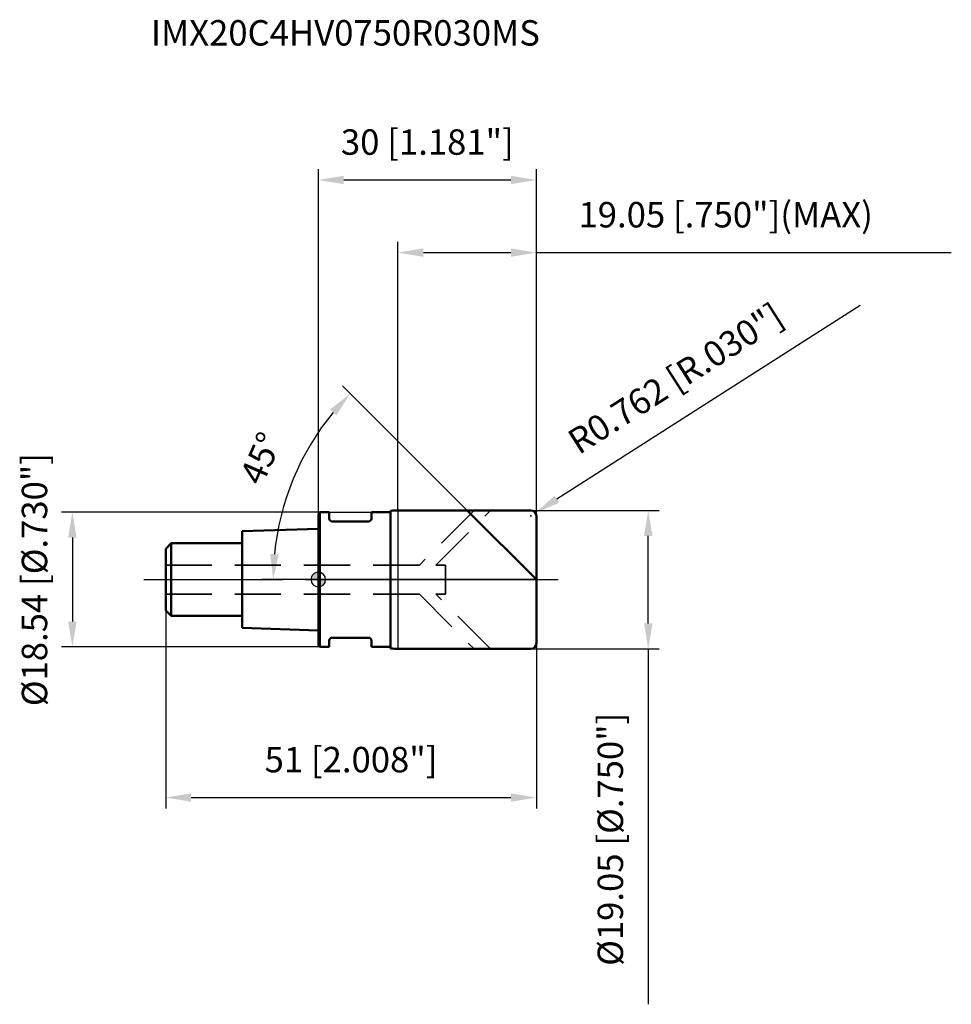
# Model space of a CAD drawing. Units: millimetres. Extents: x -41 to 87, y -58 to 77.
import ezdxf

# ---------------------------------------------------------------- set-up
doc = ezdxf.new("R2010")
doc.units = ezdxf.units.MM
doc.linetypes.add('CENTER2', pattern=[28.575, 19.05, -3.175, 3.175, -3.175])
doc.linetypes.add('DASHED2', pattern=[9.525, 6.35, -3.175])
for name, color, linetype, lineweight in [('1', 4, 'Continuous', 50), ('2', 7, 'Continuous', 25), ('4', 2, 'CENTER2', 25), ('cut', 1, 'Continuous', 25), ('nocut', 7, 'Continuous', 25), ('sk1', 4, 'Continuous', 50), ('sk2', 7, 'Continuous', 25), ('sk3', 1, 'DASHED2', 35), ('sk4', 2, 'CENTER2', 25), ('sk6', 5, 'Continuous', 35)]:
    doc.layers.add(name, color=color, linetype=linetype, lineweight=lineweight)
doc.layers.add('7', color=5, linetype='Continuous')
doc.styles.add('simplex', font='txt.shx', dxfattribs={"height": 3.5})
doc.styles.get("Standard").update_dxf_attribs({"font": 'txt.shx', "bigfont": '@extfont2.shx'})
doc.dimstyles.new('コピー - ISO-25', dxfattribs={"dimscale": 0, "dimtxt": 3.5, "dimasz": 3.5, "dimexe": 1.5, "dimexo": 0, "dimgap": 2.3, "dimtad": 1, "dimdsep": 46, "dimtxsty": 'simplex', "dimcen": 0.09, "dimclrd": 256, "dimclre": 256, "dimclrt": 256, "dimadec": 0, "dimazin": 0, "dimtfac": 1, "dimtofl": 0, "dimtmove": 0, "dimatfit": 3, "dimfxl": 1, "dimtolj": 1, "dimlwd": -1, "dimlwe": -1, "dimarcsym": 0})

# ---------------------------------------------------------------- blocks, each defined once
blk = doc.blocks.new('zero block')
h = blk.add_hatch(color=7)
h.paths.add_polyline_path([(0, 1, 0.414214), (-1, 0), (0, 0)])
h.paths.add_polyline_path([(1, 0), (0, 0), (0, -1, 0.414214)])
at = {"color": 7, "ltscale": 0.2}
for p, q in [((-1, 0), (1, 0)), ((0, -1), (0, 1))]:
    blk.add_line(p, q, dxfattribs=at)
for start, end in [(90, 180), (180, 270), (0, 90), (270, 0)]:
    blk.add_arc((0, 0), 1, start, end, dxfattribs=at)
blk = doc.blocks.new('*D68444')
at = {"layer": '2'}
for p, q in [((29.24, 9.52), (46.9, 9.52)), ((45.4, -6.03), (45.4, 6.02)), ((29.24, -9.53), (46.9, -9.53)), ((45.4, -9.53), (45.4, -58.46))]:
    blk.add_line(p, q, dxfattribs=at)
for points in [[(45.98, 6.02), (44.82, 6.02), (45.4, 9.52)], [(44.82, -6.03), (45.98, -6.03), (45.4, -9.53)]]:
    blk.add_solid(points, dxfattribs=at)
at = {"layer": 'Defpoints', "color": 0}
for p in [(29.24, 9.52), (45.4, 9.52), (29.24, -9.53)]:
    blk.add_point(p, dxfattribs=at)
at = {"layer": '2', "insert": (38.43, -35.74), "char_height": 3.5, "attachment_point": 2, "rotation": 90, "line_spacing_factor": 0.9, "style": 'simplex'}
blk.add_mtext('\\A1;%%c19.05 [%%c.750"]', dxfattribs=at)
blk = doc.blocks.new('*D69555')
at = {"layer": '2'}
for p, q in [((74.55, 37.73), (32.83, 11.06)), ((29.15, 8.76), (29.33, 8.76)), ((29.24, 8.67), (29.24, 8.85))]:
    blk.add_line(p, q, dxfattribs=at)
blk.add_solid([(32.51, 11.55), (33.14, 10.57), (29.88, 9.17)], dxfattribs=at)
at = {"layer": 'Defpoints', "color": 0}
for p in [(29.24, 8.76), (29.88, 9.17)]:
    blk.add_point(p, dxfattribs=at)
at = {"layer": '2', "insert": (33.96, 20.05), "char_height": 3.5, "attachment_point": 1, "rotation": 32.5899, "line_spacing_factor": 0.9, "style": 'simplex'}
blk.add_mtext('\\A1;R0.762 [R.030"]', dxfattribs=at)
blk = doc.blocks.new('*D70666')
at = {"layer": '2'}
for p, q in [((20.47, 9.52), (3.34, 26.66)), ((30, 0), (-7.71, 0))]:
    blk.add_line(p, q, dxfattribs=at)
blk.add_arc((30, 0), 36.21, 140.5404, 174.4596, dxfattribs=at)
for points in [[(2.48, 22.62), (1.61, 23.4), (4.4, 25.6)], [(-6.62, 3.52), (-5.46, 3.47), (-6.21, 0)]]:
    blk.add_solid(points, dxfattribs=at)
at = {"layer": 'Defpoints', "color": 0}
for p in [(20.47, 9.52), (-4.98, 9.37), (20.65, 9.35), (30, 0), (30.25, 0)]:
    blk.add_point(p, dxfattribs=at)
at = {"layer": '2', "insert": (-9.51, 17.4), "char_height": 3.5, "attachment_point": 2, "rotation": 66.2324, "line_spacing_factor": 0.9, "style": 'simplex'}
blk.add_mtext('\\A1;45%%d', dxfattribs=at)
blk = doc.blocks.new('*D71777')
at = {"layer": '2'}
for p, q in [((10.95, 9.52), (10.95, 46.5)), ((30, 8.76), (30, 46.5)), ((14.45, 45), (26.5, 45)), ((30, 45), (87.1, 45))]:
    blk.add_line(p, q, dxfattribs=at)
for points in [[(14.45, 45.58), (14.45, 44.42), (10.95, 45)], [(26.5, 44.42), (26.5, 45.58), (30, 45)]]:
    blk.add_solid(points, dxfattribs=at)
at = {"layer": 'Defpoints', "color": 0}
for p in [(30, 45), (10.95, 9.52), (30, 8.76)]:
    blk.add_point(p, dxfattribs=at)
at = {"layer": '2', "insert": (35.8, 51.97), "char_height": 3.5, "attachment_point": 1, "line_spacing_factor": 0.9, "style": 'simplex'}
blk.add_mtext('\\A1;19.05 [.750"](MAX)', dxfattribs=at)
blk = doc.blocks.new('*D72888')
at = {"layer": 'Defpoints', "color": 0}
for p in [(0.2, 9.27), (-33.85, -9.27), (0.2, -9.27)]:
    blk.add_point(p, dxfattribs=at)
at = {"layer": 'sk2'}
for p, q in [((0.2, 9.27), (-35.35, 9.27)), ((-33.85, 5.77), (-33.85, -5.77)), ((0.2, -9.27), (-35.35, -9.27))]:
    blk.add_line(p, q, dxfattribs=at)
for points in [[(-33.26, 5.77), (-34.43, 5.77), (-33.85, 9.27)], [(-34.43, -5.77), (-33.26, -5.77), (-33.85, -9.27)]]:
    blk.add_solid(points, dxfattribs=at)
at = {"layer": 'sk2', "insert": (-40.81, 0), "char_height": 3.5, "attachment_point": 2, "rotation": 90, "line_spacing_factor": 0.9, "style": 'simplex'}
blk.add_mtext('\\A1;%%c18.54 [%%c.730"]', dxfattribs=at)
blk = doc.blocks.new('*D73999')
at = {"layer": 'Defpoints', "color": 0}
for p in [(-21, -4.25), (30, -8.76), (30, -30)]:
    blk.add_point(p, dxfattribs=at)
at = {"layer": 'sk2'}
for p, q in [((-21, -4.25), (-21, -31.5)), ((30, -8.76), (30, -31.5)), ((-17.5, -30), (26.5, -30))]:
    blk.add_line(p, q, dxfattribs=at)
for points in [[(-17.5, -29.42), (-17.5, -30.58), (-21, -30)], [(26.5, -30.58), (26.5, -29.42), (30, -30)]]:
    blk.add_solid(points, dxfattribs=at)
at = {"layer": 'sk2', "insert": (4.5, -23.03), "char_height": 3.5, "attachment_point": 2, "line_spacing_factor": 0.9, "style": 'simplex'}
blk.add_mtext('\\A1;51 [2.008"]', dxfattribs=at)
blk = doc.blocks.new('*D74101010')
at = {"layer": '2'}
for p, q in [((0, 0), (0, 56.5)), ((30, 8.76), (30, 56.5)), ((3.5, 55), (26.5, 55))]:
    blk.add_line(p, q, dxfattribs=at)
for points in [[(3.5, 55.58), (3.5, 54.42), (0, 55)], [(26.5, 54.42), (26.5, 55.58), (30, 55)]]:
    blk.add_solid(points, dxfattribs=at)
at = {"layer": 'Defpoints', "color": 0}
for p in [(30, 55), (30, 8.76), (0, 0)]:
    blk.add_point(p, dxfattribs=at)
at = {"layer": '2', "insert": (15, 61.97), "char_height": 3.5, "attachment_point": 2, "line_spacing_factor": 0.9, "style": 'simplex'}
blk.add_mtext('\\A1;30 [1.181"]', dxfattribs=at)

msp = doc.modelspace()

# ---------------------------------------------------------------- linework, layer by layer
at = {"layer": '1'}
for p, q in [((10.95, 9.525), (29.238, 9.525)), ((30, 0), (20.475, 9.525)), ((0.2, 9.27), (0, 9.07)), ((0, 9.07), (0, -9.07)), ((0.2, 9.27), (0.2, -9.27)), ((0.2, 9.27), (1.5, 9.27)), ((1.5, 9.27), (1.5, 8.4)), ((7.3, 9.27), (7.3, 8.4)), ((7.3, 9.27), (9.95, 9.27)), ((9.95, 9.47554132), (9.95, -9.47554132)), ((30, 8.763), (30, -8.763)), ((6.9, 8), (1.9, 8)), ((6.9, -8), (1.9, -8)), ((0, -9.07), (0.2, -9.27)), ((1.5, -9.27), (0.2, -9.27)), ((1.5, -8.4), (1.5, -9.27)), ((7.3, -8.4), (7.3, -9.27)), ((9.95, -9.27), (7.3, -9.27)), ((29.238, -9.525), (10.95, -9.525))]:
    msp.add_line(p, q, dxfattribs=at)
for centre, radius, start, end in [((10.95, -0.60917779), 10.13417779, 90, 95.6629330498), ((29.238, 8.763), 0.762, 0, 90), ((1.9, 8.4), 0.4, 180, 270), ((6.9, 8.4), 0.4, 270, 0), ((1.9, -8.4), 0.4, 90, 180), ((6.9, -8.4), 0.4, 0, 90), ((10.95, 0.60917779), 10.13417779, 264.3370669502, 270), ((29.238, -8.763), 0.762, 270, 0)]:
    msp.add_arc(centre, radius, start, end, dxfattribs=at)
at = {"layer": '4'}
msp.add_line((0, 0), (33, 0), dxfattribs=at)
at = {"layer": '7'}
for p, q in [((10.95, 9.525), (10.95, -9.525)), ((10.95, 9.525), (29.238, 9.525)), ((30, 8.763), (30, -8.763)), ((29.238, -9.525), (10.95, -9.525))]:
    msp.add_line(p, q, dxfattribs=at)
for centre, start, end in [((29.238, 8.763), 0, 90), ((29.238, -8.763), 270, 0)]:
    msp.add_arc(centre, 0.762, start, end, dxfattribs=at)
at = {"layer": 'cut'}
for p, q in [((10.95, 9.525), (10.95, 0)), ((10.95, 9.525), (29.238, 9.525)), ((30, 8.763), (30, 0)), ((10.95, 0), (30, 0))]:
    msp.add_line(p, q, dxfattribs=at)
msp.add_arc((29.238, 8.763), 0.762, 0, 90, dxfattribs=at)
at = {"layer": 'nocut'}
for p, q in [((10.95, 9.525), (10.95, 0)), ((0.2, 9.27), (0, 9.07)), ((0, 9.07), (0, 0)), ((0.2, 9.27), (9.95, 9.27)), ((9.95, 9.47554132), (9.95, 9.27)), ((10.95, 0), (0, 0))]:
    msp.add_line(p, q, dxfattribs=at)
msp.add_arc((10.95, -0.60917779), 10.13417779, 90, 95.6629330498, dxfattribs=at)
at = {"layer": 'sk1'}
for p, q in [((0, 7), (-10.5, 6.65)), ((-10.5, 6.65), (-10.5, -6.65)), ((-21, 4.25), (-20.25, 5)), ((-21, 4.25), (-21, -4.25)), ((-20.25, 5), (-20.25, -5)), ((-10.5, 5), (-20.25, 5)), ((-21, -4.25), (-20.25, -5)), ((-20.25, -5), (-10.5, -5)), ((-10.5, -6.65), (0, -7))]:
    msp.add_line(p, q, dxfattribs=at)
at = {"layer": 'sk3'}
for p, q in [((21.425, 9.525), (13.9, 2)), ((16.1627417, 2), (23.6877417, 9.525)), ((13.9, 2), (-21, 2)), ((16.1627417, 2), (17.5, 2)), ((17.5, 2), (17.5, -2)), ((13.9, -2), (-21, -2)), ((13.9, -2), (21.425, -9.525)), ((16.1627417, -2), (17.5, -2)), ((23.6877417, -9.525), (16.1627417, -2))]:
    msp.add_line(p, q, dxfattribs=at)
at = {"layer": 'sk4'}
msp.add_line((-24, 0), (0, 0), dxfattribs=at)

# ---------------------------------------------------------------- block references
at = {"rotation": 180}
msp.add_blockref('zero block', (0, 0), dxfattribs=at)

# ---------------------------------------------------------------- texts
at = {"layer": 'sk6', "insert": (-23.04849655, 77), "char_height": 3.5, "width": 56.525, "attachment_point": 1, "line_spacing_factor": 0.9}
msp.add_mtext('IMX20C4HV0750R030MS', dxfattribs=at)

# ---------------------------------------------------------------- dimensions: what is measured, and where the dimension line sits
at = {"layer": '2'}
dim = msp.add_linear_dim(base=(30, 55), p1=(0, 0), p2=(30, 8.763), dimstyle='コピー - ISO-25', override={"dimscale": 1, "dimdec": 8}, dxfattribs=at)
dim.commit()
dim.dimension.update_dxf_attribs({"geometry": '*D74101010', "text_midpoint": (15.0000000458, 55), "dimtype": 160})
dim = msp.add_linear_dim(base=(30, 45), p1=(10.95, 9.525), p2=(30, 8.763), text='<>(MAX)', dimstyle='コピー - ISO-25', override={"dimscale": 1, "dimdec": 8}, dxfattribs=at)
dim.commit()
dim.dimension.update_dxf_attribs({"geometry": '*D71777', "text_midpoint": (60.3, 45), "dimtype": 160})
dim = msp.add_radius_dim(center=(29.238, 8.763), mpoint=(29.88002093, 9.17343042), dimstyle='コピー - ISO-25', override={"dimscale": 1, "dimdec": 8}, dxfattribs=at)
dim.commit()
dim.dimension.update_dxf_attribs({"geometry": '*D69555', "text_midpoint": (40.82667666, 19.28694898), "dimtype": 164})
dim = msp.add_angular_dim_2l(base=(-4.97544588, 9.37164248), line1=((20.64862291, 9.35137709), (20.475, 9.525)), line2=((30.24553987, 0), (30, 0)), dimstyle='コピー - ISO-25', override={"dimscale": 1, "dimdec": 8}, dxfattribs=at)
dim.commit()
dim.dimension.update_dxf_attribs({"geometry": '*D70666', "text_midpoint": (-3.13825021, 14.59335022), "dimtype": 162})
dim = msp.add_linear_dim(base=(45.3994009855, 9.525), p1=(29.238, -9.525), p2=(29.238, 9.525), angle=90, text='%%c<>', dimstyle='コピー - ISO-25', override={"dimscale": 1, "dimdec": 8}, dxfattribs=at)
dim.commit()
dim.dimension.update_dxf_attribs({"geometry": '*D68444', "text_midpoint": (45.3994009855, -35.7416666667), "dimtype": 160})
at = {"layer": 'sk2'}
dim = msp.add_linear_dim(base=(-33.8470207691, -9.27), p1=(0.2, 9.27), p2=(0.2, -9.27), angle=270, text='%%c<>', dimstyle='コピー - ISO-25', override={"dimscale": 1, "dimdec": 8}, dxfattribs=at)
dim.commit()
dim.dimension.update_dxf_attribs({"geometry": '*D72888', "text_midpoint": (-33.8470207691, 0), "dimtype": 160})
dim = msp.add_linear_dim(base=(30, -30), p1=(-21, -4.25), p2=(30, -8.763), dimstyle='コピー - ISO-25', override={"dimscale": 1, "dimdec": 8}, dxfattribs=at)
dim.commit()
dim.dimension.update_dxf_attribs({"geometry": '*D73999', "text_midpoint": (4.5, -30), "dimtype": 160})

doc.saveas('drawing.dxf')
